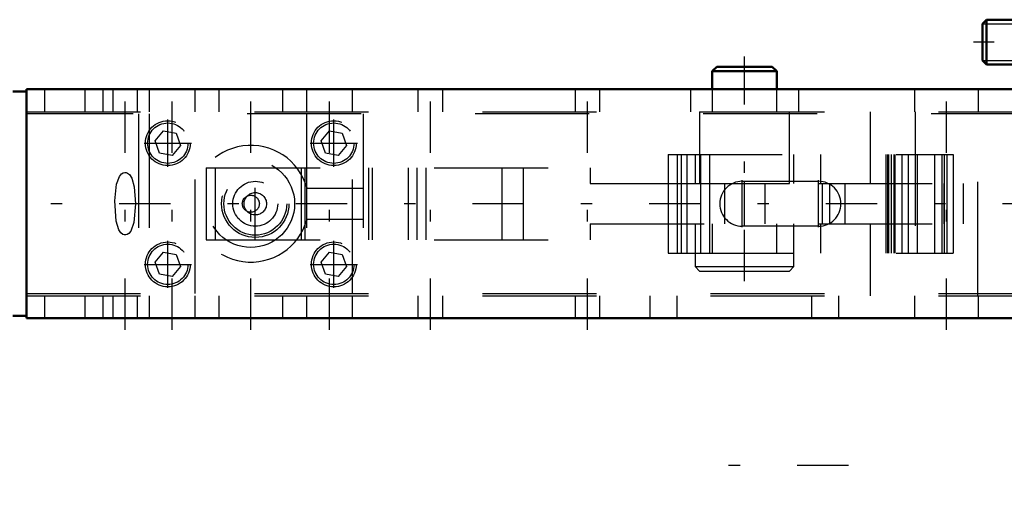
# Model space of a CAD drawing. Units: inches. Extents: x 7 to 156, y 14 to 166.
# Drawn here: x 40 to 49, y 147 to 152 of the extents above; entities that cross this region are included whole.
import ezdxf

# ---------------------------------------------------------------- set-up
doc = ezdxf.new("R2010")
doc.units = ezdxf.units.IN
doc.header["$MEASUREMENT"] = 0
doc.linetypes.add('Center', pattern=[1.5, 0.45, -0.5, 0.05, -0.5])
doc.linetypes.add('Dashed', pattern=[2, 1, -1])
for name, color, linetype, lineweight in [('AM_0', 7, 'Continuous', 50), ('AM_5', 3, 'Continuous', 25), ('AM_7', 7, 'Center', 25), ('AM_9', 6, 'Dashed', 25)]:
    doc.layers.add(name, color=color, linetype=linetype, lineweight=lineweight)

# ---------------------------------------------------------------- blocks, each defined once
blk = doc.blocks.new('72_SH3_R02_HO_2_0_in_TBWV6_1_1_GN_Wire_Rope_Hoist_900')
at = {"layer": 'AM_7'}
for p, q in [((47.1414, 147.7252), (45.6177, 147.7252)), ((46.3795, 144.6342), (46.3795, 146.0897)), ((45.6518, 145.3619), (47.1073, 145.3619)), ((46.3805, 143.3758), (46.3805, 144.6986)), ((45.6177, 143.5528), (47.1414, 143.5528)), ((47.0725, 142.753), (45.6866, 142.753)), ((47.0778, 139.2148), (45.6813, 139.2148))]:
    blk.add_line(p, q, dxfattribs=at)
at = {"layer": 'AM_9'}
for p, q in [((46.1546, 146.6752), (45.7352, 145.6173)), ((46.1546, 146.4335), (46.3795, 146.7028)), ((46.3795, 146.7028), (46.1546, 146.6752)), ((46.3795, 146.7028), (46.1546, 146.6065)), ((46.1546, 146.4335), (46.1546, 146.6752)), ((46.3795, 146.7028), (46.6046, 146.4335)), ((46.6046, 146.6752), (46.3795, 146.7028)), ((46.6046, 146.6065), (46.3795, 146.7028)), ((46.6046, 146.4335), (46.6046, 146.6752)), ((47.0239, 145.6173), (46.6046, 146.6752)), ((46.1546, 146.6065), (46.0995, 146.1389)), ((46.6596, 146.1389), (46.6046, 146.6065)), ((46.0307, 143.5528), (46.1546, 146.4335)), ((46.6046, 146.4335), (46.7284, 143.5528)), ((46.1047, 146.1794), (46.6544, 146.1794)), ((46.0995, 146.1389), (46.0657, 145.7729)), ((46.0995, 146.1389), (46.6596, 146.1389)), ((46.6934, 145.7729), (46.6596, 146.1389)), ((45.7352, 145.1343), (46.0657, 145.7729)), ((46.6934, 145.7729), (47.0239, 145.1343)), ((45.7352, 142.9588), (45.7352, 145.6173)), ((47.0239, 142.9588), (47.0239, 145.6173)), ((45.6864, 145.3619), (45.6864, 142.9535)), ((47.0727, 142.9544), (47.0727, 145.3619)), ((45.9465, 145.0065), (45.9438, 144.9962)), ((45.9438, 144.9962), (46.8153, 144.9962)), ((45.9465, 145.0065), (46.8126, 145.0065)), ((46.8153, 144.9962), (46.8126, 145.0065)), ((45.8123, 144.54), (45.7352, 144.3454)), ((45.7352, 144.343), (45.8132, 144.5398)), ((46.9468, 144.54), (45.8123, 144.54)), ((46.9459, 144.5398), (47.0239, 144.343)), ((47.0239, 144.3454), (46.9468, 144.54)), ((46.6895, 143.7778), (46.0696, 143.7778)), ((46.0696, 142.6405), (46.0696, 143.7778)), ((46.6895, 142.6405), (46.6895, 143.7778)), ((45.9408, 142.6397), (46.0307, 143.5528)), ((46.0307, 143.5528), (46.7284, 143.5528)), ((46.7284, 143.5528), (46.8335, 142.4973)), ((45.6867, 142.9588), (45.7445, 142.9588)), ((45.7445, 141.7882), (45.7445, 142.9588)), ((45.8284, 142.0501), (45.8284, 142.9614)), ((45.9409, 142.9614), (45.8284, 142.9614)), ((45.9409, 142.9581), (45.8284, 142.9581)), ((45.9409, 142.1796), (45.9409, 142.9614)), ((46.0696, 142.9623), (46.6895, 142.9623)), ((46.8182, 142.1006), (46.8182, 142.9558)), ((46.9307, 142.9558), (46.8182, 142.9558)), ((46.8182, 142.9526), (46.9307, 142.9526)), ((46.9307, 142.0501), (46.9307, 142.9558)), ((47.0146, 142.9588), (47.0146, 141.7882)), ((47.0146, 142.9588), (47.0725, 142.9588)), ((45.7496, 142.6782), (45.7496, 142.8278)), ((45.8284, 142.8278), (45.7496, 142.8278)), ((46.0696, 142.8278), (45.9409, 142.8278)), ((46.8182, 142.8278), (46.6895, 142.8278)), ((47.0095, 142.8278), (46.9307, 142.8278)), ((47.0095, 142.6782), (47.0095, 142.8278)), ((45.7496, 142.6782), (45.8284, 142.6782)), ((45.9409, 142.6782), (46.0696, 142.6782)), ((46.0696, 142.6846), (46.6895, 142.6846)), ((46.0696, 142.6734), (46.6895, 142.6734)), ((46.0696, 142.6405), (46.6895, 142.6405)), ((46.6895, 142.6782), (46.8182, 142.6782)), ((46.9307, 142.6782), (47.0095, 142.6782)), ((45.9409, 142.5316), (45.8284, 142.5316)), ((46.8182, 142.5372), (46.9307, 142.5372)), ((46.8182, 142.5219), (46.9307, 142.5219)), ((45.9409, 142.5162), (45.8284, 142.5162)), ((45.9409, 142.4968), (46.8182, 142.4968)), ((46.8182, 142.4193), (45.8284, 142.4193)), ((46.8182, 142.418), (46.9307, 142.418)), ((45.9409, 142.3153), (45.8284, 142.3153)), ((45.869, 142.2262), (45.8704, 142.2596)), ((46.8182, 142.3138), (46.9307, 142.3138)), ((46.8887, 142.2596), (46.8901, 142.2262)), ((45.9409, 142.1796), (45.8284, 142.1796)), ((46.8182, 142.1796), (46.9307, 142.1796)), ((45.8284, 142.1276), (46.2523, 142.1276)), ((46.0842, 142.0501), (46.2523, 142.1276)), ((46.5068, 142.1276), (46.9307, 142.1276)), ((46.5068, 142.1276), (46.6749, 142.0501)), ((46.9307, 142.102), (46.8182, 142.102)), ((46.8182, 142.1006), (46.9307, 142.1006)), ((45.8284, 142.0501), (46.0842, 142.0501)), ((46.6749, 142.0501), (46.9307, 142.0501)), ((46.102, 141.1129), (46.102, 141.6621)), ((46.6571, 141.1129), (46.6571, 141.6621)), ((45.8338, 141.4242), (45.8366, 141.4889)), ((45.8366, 141.4889), (45.8583, 141.4242)), ((45.8366, 141.4889), (45.8532, 141.4054)), ((46.252, 141.5324), (46.2338, 141.5372)), ((46.3676, 141.5189), (46.3207, 141.5215)), ((46.9008, 141.4242), (46.9225, 141.4889)), ((46.9059, 141.4054), (46.9225, 141.4889)), ((46.9225, 141.4889), (46.9253, 141.4242)), ((45.8338, 141.4242), (45.7986, 141.4718)), ((45.8583, 141.4242), (45.8338, 141.4242)), ((45.8532, 141.4054), (45.8583, 141.4242)), ((46.9253, 141.4242), (46.9008, 141.4242)), ((46.9008, 141.4242), (46.9059, 141.4054)), ((46.9605, 141.4718), (46.9253, 141.4242)), ((45.9479, 141.3838), (45.9155, 141.3795)), ((45.9155, 141.3795), (46.8436, 141.3795)), ((45.9354, 141.3821), (46.8237, 141.3821)), ((46.8112, 141.3838), (45.9479, 141.3838)), ((46.746, 141.3384), (46.7659, 141.362)), ((46.8436, 141.3795), (46.8112, 141.3838)), ((46.6571, 141.1129), (46.6661, 141.146)), ((46.102, 141.1129), (46.1104, 141.0896)), ((46.1104, 141.0896), (46.6487, 141.0896)), ((46.6487, 141.0896), (46.6571, 141.1129)), ((46.2328, 141.0429), (46.5279, 141.0429)), ((46.3767, 141.0465), (46.3209, 141.0455))]:
    blk.add_line(p, q, dxfattribs=at)
for points in [[(46.0657, 145.7729), (46.0267, 145.3893), (45.9465, 145.0065)], [(46.8126, 145.0065), (46.7327, 145.3872), (46.6934, 145.7729)], [(45.8123, 144.54), (45.8537, 144.6695), (45.9047, 144.85), (45.9438, 144.9962)], [(46.8153, 144.9962), (46.8789, 144.7615), (46.9336, 144.5788), (46.9468, 144.54)], [(45.7352, 144.3454), (45.6996, 144.2245), (45.6865, 144.0941)], [(47.0726, 144.1009), (47.0722, 144.1154), (47.0246, 144.3435), (47.0239, 144.3454)], [(45.6865, 144.0941), (45.6934, 143.9916), (45.7647, 143.7697), (45.9054, 143.5841), (46.0995, 143.4555), (46.3251, 143.3985), (46.5568, 143.4194), (46.7685, 143.5159), (46.9364, 143.6769), (47.0416, 143.8846), (47.0726, 144.1009)], [(45.7986, 141.4718), (45.8028, 141.4987), (45.8272, 141.6685), (45.8588, 141.9146), (45.8947, 142.2182), (45.9352, 142.5867), (45.9408, 142.6397)], [(45.8704, 142.2596), (45.8523, 142.2729), (45.8011, 142.3511), (45.7512, 142.4829), (45.7445, 142.5041)], [(46.8335, 142.4973), (46.8545, 142.306), (46.8927, 141.9768), (46.9251, 141.7197), (46.952, 141.5268), (46.9605, 141.4718)], [(47.0146, 142.5041), (46.9634, 142.3629), (46.9079, 142.2739), (46.8887, 142.2596)], [(46.102, 141.6621), (46.0407, 141.9156), (45.9713, 142.1059), (45.9214, 142.1881), (45.869, 142.2262)], [(46.8901, 142.2262), (46.8112, 142.15), (46.7461, 142.003), (46.6842, 141.7853), (46.6571, 141.6621)], [(46.2523, 142.1276), (46.3796, 142.1311), (46.5068, 142.1276)], [(46.6749, 142.0501), (46.5367, 142.064), (46.3795, 142.0692), (46.2235, 142.0641), (46.0842, 142.0501)], [(45.7445, 141.7882), (45.7736, 141.6056), (45.7986, 141.4718)], [(46.9605, 141.4718), (46.9919, 141.6428), (47.0146, 141.7882)], [(46.1731, 141.563), (46.1569, 141.574), (46.1169, 141.6203), (46.102, 141.6621)], [(46.6571, 141.6621), (46.6248, 141.5952), (46.5859, 141.5629)], [(46.2338, 141.5372), (46.2166, 141.5427), (46.1731, 141.563)], [(46.3207, 141.5215), (46.2932, 141.5247), (46.252, 141.5324)], [(46.3919, 141.5189), (46.3795, 141.5188), (46.3676, 141.5189)], [(46.4404, 141.5217), (46.403, 141.5192), (46.3919, 141.5189)], [(46.5078, 141.5326), (46.49, 141.5287), (46.4404, 141.5217)], [(46.5859, 141.5629), (46.5697, 141.5541), (46.5078, 141.5326)], [(45.9155, 141.3795), (45.8754, 141.3902), (45.8532, 141.4054)], [(46.9059, 141.4054), (46.8659, 141.3829), (46.8436, 141.3795)], [(45.9479, 141.3838), (45.9732, 141.3771), (45.9982, 141.3569), (46.0229, 141.3234), (46.0471, 141.277), (46.0704, 141.2178), (46.0929, 141.1464), (46.102, 141.1129)], [(46.6661, 141.146), (46.6885, 141.2175), (46.7119, 141.2767), (46.736, 141.3232), (46.746, 141.3384)], [(46.7659, 141.362), (46.791, 141.3795), (46.8112, 141.3838)], [(46.2314, 141.0429), (46.1733, 141.0467), (46.1255, 141.068), (46.1104, 141.0896)], [(46.6487, 141.0896), (46.6212, 141.0587), (46.5756, 141.0451), (46.5288, 141.0429)], [(46.3209, 141.0455), (46.2482, 141.0432), (46.2314, 141.0429)], [(46.4398, 141.0455), (46.4313, 141.0457), (46.3767, 141.0465)], [(46.5288, 141.0429), (46.5141, 141.0431), (46.4398, 141.0455)]]:
    blk.add_lwpolyline(points, dxfattribs=at)
for centre, radius, start, end in [((46.3795, 145.3619), 0.6931, 158.37654, 21.62346), ((46.3805, 144.0372), 0.6299, 127.04858, 52.95142), ((46.3795, 144.0876), 0.6931, 158.37654, 183.53079), ((46.3795, 144.0876), 0.6931, 20.18104, 21.62346), ((46.3795, 144.0876), 0.6931, 350.6826, 1.15717)]:
    blk.add_arc(centre, radius, start, end, dxfattribs=at)
for centre, major_axis, ratio, start_param, end_param in [((46.3795, 144.9387), (0.6931, 0), 0.766044, 2.764192, 6.660586), ((46.3795, 141.8614), (-0.6351, 0), 0.965926, 3.778448, 5.64633), ((46.3795, 141.8053), (-0.6931, 0), 0.965926, 3.887429, 5.537349)]:
    blk.add_ellipse(centre, major_axis=major_axis, ratio=ratio, start_param=start_param, end_param=end_param, dxfattribs=at)
blk = doc.blocks.new('74_SH3_R021_0_in_TBWV6_1_1_GN_Wire_Rope_Hoist_900')
at = {"layer": 'AM_0'}
for p, q in [((48.3534, 151.6361), (48.3171, 151.5999)), ((48.3171, 151.2786), (48.3171, 151.5999)), ((48.3534, 151.2424), (48.3534, 151.6361)), ((48.5927, 151.6361), (48.3534, 151.6361)), ((48.3171, 151.2786), (48.3534, 151.2424)), ((48.3534, 151.2424), (48.5927, 151.2424)), ((45.9864, 151.2231), (45.947, 151.1837)), ((45.947, 151.1837), (45.947, 151.0259)), ((45.947, 151.1837), (46.5139, 151.1837)), ((45.9864, 151.2231), (46.4746, 151.2231)), ((46.5139, 151.1837), (46.4746, 151.2231)), ((46.5139, 151.0259), (46.5139, 151.1837)), ((39.9313, 151.0062), (39.8132, 151.0062)), ((39.9313, 151.0259), (48.8683, 151.0259)), ((39.9313, 149.018), (39.9313, 151.0259)), ((39.8132, 149.0377), (39.9313, 149.0377)), ((39.9313, 149.018), (48.8683, 149.018))]:
    blk.add_line(p, q, dxfattribs=at)
at = {"layer": 'AM_5'}
for p, q in [((48.3171, 151.5999), (48.5927, 151.5999)), ((48.3171, 151.2786), (48.5927, 151.2786))]:
    blk.add_line(p, q, dxfattribs=at)
at = {"layer": 'AM_7'}
for p, q in [((49.9707, 151.4393), (48.2384, 151.4393)), ((46.2305, 149.3419), (46.2305, 151.3127)), ((40.7974, 148.9176), (40.7974, 151.1263)), ((41.2108, 148.9176), (41.2108, 151.1263)), ((41.8998, 148.9176), (41.8998, 151.1263)), ((42.5888, 148.9176), (42.5888, 151.1263)), ((43.4746, 148.9176), (43.4746, 151.1263)), ((44.8525, 148.9176), (44.8525, 151.1263)), ((48.0021, 148.9176), (48.0021, 151.1263)), ((41.1714, 150.3468), (41.1714, 150.7601)), ((42.6281, 150.3468), (42.6281, 150.7601)), ((40.9647, 150.5534), (41.3781, 150.5534)), ((42.4214, 150.5534), (42.8348, 150.5534)), ((41.9391, 149.7119), (41.9391, 150.332)), ((46.2108, 149.8153), (46.2108, 150.2286)), ((46.2305, 149.8271), (46.2305, 150.2168)), ((46.8801, 149.8153), (46.8801, 150.2286)), ((50.4943, 150.022), (33.3447, 150.022)), ((41.1714, 149.2838), (41.1714, 149.6971)), ((42.6281, 149.2838), (42.6281, 149.6971)), ((40.9647, 149.4905), (41.3781, 149.4905)), ((42.4214, 149.4905), (42.8348, 149.4905))]:
    blk.add_line(p, q, dxfattribs=at)
at = {"layer": 'AM_9'}
for p, q in [((40.0888, 151.0259), (40.0888, 150.829)), ((40.4431, 151.0259), (40.4431, 150.829)), ((40.6006, 151.0259), (40.6006, 150.829)), ((40.6891, 151.0259), (40.6891, 150.829)), ((40.9057, 150.829), (40.9057, 151.0259)), ((41.0088, 151.0259), (41.0088, 150.829)), ((41.4128, 150.829), (41.4128, 151.0259)), ((41.6191, 151.0259), (41.6191, 150.829)), ((42.1805, 150.829), (42.1805, 151.0259)), ((42.3868, 151.0259), (42.3868, 150.829)), ((42.7907, 150.829), (42.7907, 151.0259)), ((43.3663, 151.0259), (43.3663, 150.829)), ((43.5828, 150.829), (43.5828, 151.0259)), ((44.7443, 151.0259), (44.7443, 150.829)), ((44.9608, 150.829), (44.9608, 151.0259)), ((45.758, 151.0259), (45.758, 150.829)), ((45.947, 151.0259), (45.947, 150.8294)), ((46.5139, 150.8294), (46.5139, 151.0259)), ((46.7029, 151.0259), (46.7029, 150.829)), ((47.7214, 151.0259), (47.7214, 150.829)), ((48.2828, 150.829), (48.2828, 151.0259)), ((39.9313, 150.829), (48.8683, 150.829)), ((48.8683, 150.8094), (39.9313, 150.8094)), ((40.9155, 150.8094), (40.9155, 149.2345)), ((41.009, 150.8094), (41.009, 149.2345)), ((41.4126, 149.2345), (41.4126, 150.8094)), ((42.387, 150.8094), (42.387, 149.2345)), ((42.7905, 149.2345), (42.7905, 150.8094)), ((42.884, 150.8094), (42.884, 149.2345)), ((45.8368, 150.8294), (46.6242, 150.8294)), ((45.8368, 150.8294), (45.8368, 150.1995)), ((46.6242, 150.1995), (46.6242, 150.8294)), ((47.3325, 150.829), (47.3325, 150.1991)), ((47.7265, 150.829), (47.7265, 149.2149)), ((48.2777, 149.2149), (48.2777, 150.829)), ((41.0595, 150.5732), (41.1326, 150.6602)), ((41.1326, 150.6602), (41.2445, 150.6405)), ((41.2445, 150.6405), (41.2834, 150.5337)), ((42.5162, 150.5732), (42.5893, 150.6602)), ((42.5893, 150.6602), (42.7012, 150.6405)), ((42.7012, 150.6405), (42.74, 150.5337)), ((41.0984, 150.4664), (41.0595, 150.5732)), ((42.5551, 150.4664), (42.5162, 150.5732)), ((41.2103, 150.4466), (41.0984, 150.4664)), ((41.2834, 150.5337), (41.2103, 150.4466)), ((42.667, 150.4466), (42.5551, 150.4664)), ((42.74, 150.5337), (42.667, 150.4466)), ((45.5612, 150.455), (48.0612, 150.455)), ((45.5612, 150.455), (45.5612, 149.5889)), ((45.6399, 150.455), (45.6399, 149.5889)), ((45.6736, 150.455), (45.6736, 149.5889)), ((45.7247, 150.455), (45.7247, 149.5889)), ((45.7974, 150.455), (45.7974, 150.1991)), ((45.8459, 150.455), (45.8459, 149.5889)), ((45.9247, 150.455), (45.9247, 149.5889)), ((46.6636, 150.1991), (46.6636, 150.455)), ((46.8978, 150.455), (46.8978, 150.1991)), ((46.8998, 150.1991), (46.8998, 150.455)), ((47.4706, 150.455), (47.4706, 149.5889)), ((47.486, 150.455), (47.486, 149.5889)), ((47.4947, 150.455), (47.4947, 149.5889)), ((47.5177, 150.455), (47.5177, 149.5889)), ((47.5408, 150.455), (47.5408, 149.5889)), ((47.5494, 150.455), (47.5494, 149.5889)), ((47.6108, 150.455), (47.6108, 149.5889)), ((47.6675, 150.455), (47.6675, 149.5889)), ((47.7462, 150.455), (47.7462, 149.5889)), ((47.896, 150.455), (47.896, 149.5889)), ((47.9608, 150.455), (47.9608, 149.5889)), ((47.9825, 150.455), (47.9825, 149.5889)), ((48.0056, 150.455), (48.0056, 149.5889)), ((48.0612, 150.455), (48.0612, 149.5889)), ((41.5069, 150.3369), (44.8773, 150.3369)), ((41.5069, 150.3369), (41.5069, 149.707)), ((41.5856, 150.3369), (41.5856, 149.707)), ((42.3408, 150.3369), (42.3408, 149.707)), ((42.3723, 150.3369), (42.3723, 149.707)), ((42.9313, 150.3369), (42.9313, 149.707)), ((42.9628, 150.3369), (42.9628, 149.707)), ((43.2793, 150.3369), (43.2793, 149.707)), ((43.3569, 150.3369), (43.3569, 149.707)), ((43.4356, 150.3369), (43.4356, 149.707)), ((44.1016, 150.3369), (44.1016, 149.707)), ((44.2892, 150.3369), (44.2892, 149.707)), ((44.8773, 150.3369), (44.8773, 150.1991)), ((46.2108, 150.2188), (46.8801, 150.2188)), ((42.3927, 150.1597), (42.884, 150.1597)), ((44.8773, 150.1991), (48.1529, 150.1991)), ((45.8368, 150.1995), (46.6242, 150.1995)), ((46.0568, 149.8448), (46.0568, 150.1991)), ((46.4088, 150.1991), (46.4088, 149.8448)), ((46.9122, 150.1991), (46.9122, 149.8448)), ((46.9776, 150.1991), (46.9776, 149.8448)), ((47.1106, 150.1991), (47.1106, 149.8448)), ((47.9792, 150.1991), (47.9792, 149.8448)), ((48.1529, 149.8448), (48.1529, 150.1991)), ((42.884, 149.8842), (42.3927, 149.8842)), ((44.8773, 149.8448), (48.1529, 149.8448)), ((44.8773, 149.8448), (44.8773, 149.707)), ((45.7974, 149.8448), (45.7974, 149.4708)), ((45.947, 149.8448), (45.947, 149.589)), ((46.8801, 149.8251), (46.2108, 149.8251)), ((46.5139, 149.589), (46.5139, 149.8448)), ((46.6636, 149.4708), (46.6636, 149.8448)), ((46.8978, 149.8448), (46.8978, 149.5889)), ((46.8998, 149.5889), (46.8998, 149.8448)), ((47.3325, 149.8448), (47.3325, 149.2149)), ((41.5069, 149.707), (44.8773, 149.707)), ((41.0595, 149.5102), (41.1326, 149.5973)), ((41.1326, 149.5973), (41.2445, 149.5775)), ((41.2445, 149.5775), (41.2834, 149.4707)), ((42.5162, 149.5102), (42.5893, 149.5973)), ((42.5893, 149.5973), (42.7012, 149.5775)), ((42.7012, 149.5775), (42.74, 149.4707)), ((45.5612, 149.5889), (48.0612, 149.5889)), ((45.7974, 149.589), (46.6636, 149.589)), ((41.0984, 149.4034), (41.0595, 149.5102)), ((41.2834, 149.4707), (41.2103, 149.3837)), ((42.5551, 149.4034), (42.5162, 149.5102)), ((42.74, 149.4707), (42.667, 149.3837)), ((45.7974, 149.4708), (45.8368, 149.4315)), ((45.7974, 149.4708), (46.6636, 149.4708)), ((45.8368, 149.4315), (46.6242, 149.4315)), ((46.6242, 149.4315), (46.6636, 149.4708)), ((41.2103, 149.3837), (41.0984, 149.4034)), ((42.667, 149.3837), (42.5551, 149.4034)), ((39.9313, 149.2345), (48.8683, 149.2345)), ((39.9313, 149.2149), (48.8683, 149.2149)), ((40.0888, 149.2149), (40.0888, 149.018)), ((40.4431, 149.2149), (40.4431, 149.018)), ((40.6006, 149.2149), (40.6006, 149.018)), ((40.6891, 149.2149), (40.6891, 149.018)), ((40.9057, 149.018), (40.9057, 149.2149)), ((41.0088, 149.2149), (41.0088, 149.018)), ((41.4128, 149.018), (41.4128, 149.2149)), ((41.6191, 149.2149), (41.6191, 149.018)), ((42.1805, 149.018), (42.1805, 149.2149)), ((42.3868, 149.2149), (42.3868, 149.018)), ((42.7907, 149.018), (42.7907, 149.2149)), ((43.3663, 149.2149), (43.3663, 149.018)), ((43.5828, 149.018), (43.5828, 149.2149)), ((44.7443, 149.2149), (44.7443, 149.018)), ((44.9608, 149.018), (44.9608, 149.2149)), ((45.4037, 149.018), (45.4037, 149.2149)), ((45.6399, 149.018), (45.6399, 149.2149)), ((46.821, 149.018), (46.821, 149.2149)), ((47.0573, 149.018), (47.0573, 149.2149)), ((47.7214, 149.2149), (47.7214, 149.018)), ((48.2828, 149.018), (48.2828, 149.2149))]:
    blk.add_line(p, q, dxfattribs=at)
blk.add_lwpolyline([(40.8882, 150.022), (40.8742, 149.8581), (40.8468, 149.7825), (40.8298, 149.7617), (40.8157, 149.7522), (40.8025, 149.7483), (40.7886, 149.7489), (40.7767, 149.7534), (40.7609, 149.7657), (40.7412, 149.7947), (40.7186, 149.868), (40.7069, 150.0477), (40.7225, 150.1944), (40.7482, 150.2617), (40.7664, 150.2834), (40.78, 150.2921), (40.7932, 150.2957), (40.807, 150.2948), (40.8188, 150.2901), (40.8348, 150.2773), (40.8546, 150.247), (40.8772, 150.1703), (40.8882, 150.022)], dxfattribs=at)
for centre, radius in [((41.1714, 150.5534), 0.1969), ((41.1714, 150.5534), 0.1772), ((42.6281, 150.5534), 0.1969), ((42.6281, 150.5534), 0.1772), ((41.8998, 150.022), 0.3839), ((41.9391, 150.022), 0.2953), ((41.9391, 150.022), 0.2756), ((41.9391, 150.022), 0.1969), ((41.9391, 150.022), 0.0984), ((41.8998, 150.022), 0.0748), ((41.1714, 149.4905), 0.1969), ((42.6281, 149.4905), 0.1969), ((41.1714, 149.4905), 0.1772), ((42.6281, 149.4905), 0.1772)]:
    blk.add_circle(centre, radius, dxfattribs=at)
for centre, radius, start, end in [((41.8998, 150.022), 0.5118, 15.6185, 344.3815), ((46.2108, 150.022), 0.1969, 90, 270), ((46.8801, 150.022), 0.1969, 270, 90)]:
    blk.add_arc(centre, radius, start, end, dxfattribs=at)

msp = doc.modelspace()

# ---------------------------------------------------------------- block references
for name in ['74_SH3_R021_0_in_TBWV6_1_1_GN_Wire_Rope_Hoist_900', '72_SH3_R02_HO_2_0_in_TBWV6_1_1_GN_Wire_Rope_Hoist_900']:
    msp.add_blockref(name, (0, 0))

doc.saveas('drawing.dxf')
